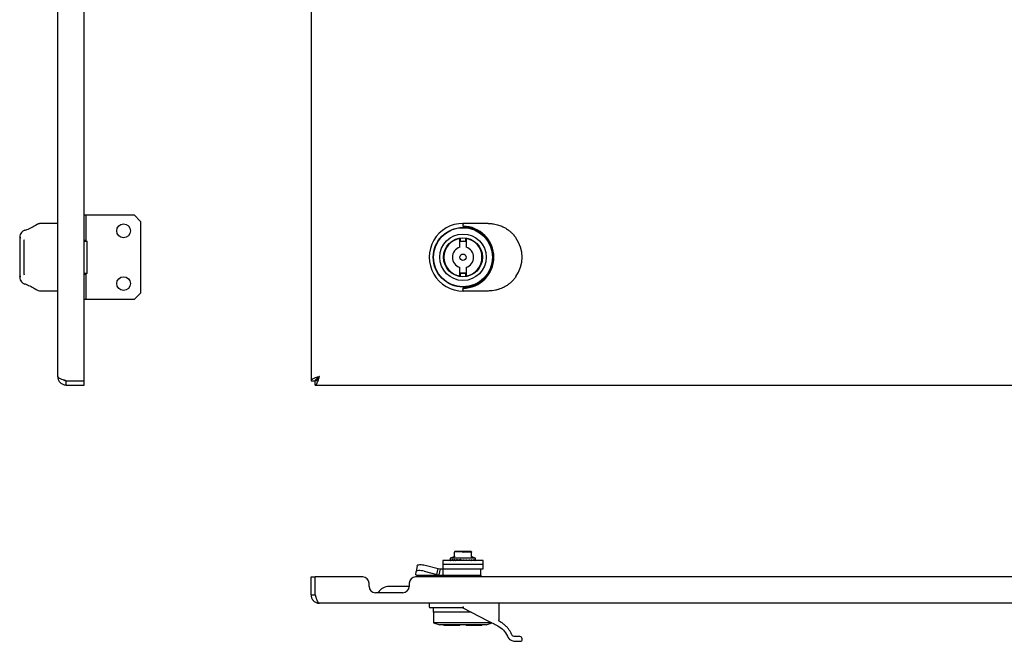
# Model space of a CAD drawing. Units: millimetres. Extents: x 746 to 2697, y 916 to 1504.
# Drawn here: x 746 to 1212, y 916 to 1210 of the extents above; entities that cross this region are included whole.
import ezdxf

# ---------------------------------------------------------------- set-up
doc = ezdxf.new("R2010")
doc.units = ezdxf.units.MM

msp = doc.modelspace()

# ---------------------------------------------------------------- linework, layer by layer
at = {"color": 7, "linetype": 'Continuous', "lineweight": 25}
for p, q in [((776.48, 1039.11), (776.48, 1381.09)), ((884.02, 1381.09), (884.02, 1039.11)), ((763.98, 1041.1), (763.98, 1379.1)), ((776.48, 1117.6), (777.48, 1117.6)), ((777.48, 1105.6), (777.48, 1117.6)), ((777.48, 1117.6), (800.23, 1117.6)), ((800.23, 1117.6), (803.23, 1114.6)), ((763.98, 1113.6), (756.17, 1113.6)), ((803.23, 1114.6), (803.23, 1080.6)), ((968.02, 1113.6), (956.02, 1113.6)), ((956.02, 1113.1), (956.02, 1112.3)), ((748.11, 1105.76), (748.19, 1106.05)), ((954.52, 1106.47), (954.87, 1106.53)), ((954.52, 1102.37), (954.52, 1106.47)), ((954.87, 1105), (954.87, 1106.53)), ((957.17, 1106.53), (957.17, 1105)), ((957.17, 1106.53), (957.52, 1106.47)), ((957.52, 1106.47), (957.52, 1102.37)), ((978.99, 1109.24), (978.83, 1109.39)), ((777.48, 1105.6), (776.48, 1105.6)), ((776.48, 1105.23), (777.98, 1105.23)), ((777.98, 1089.98), (777.98, 1105.23)), ((957.17, 1105), (954.87, 1105)), ((947.07, 1098.6), (946.82, 1098.6)), ((947.07, 1096.6), (946.82, 1096.6)), ((965.21, 1098.6), (964.96, 1098.6)), ((964.96, 1096.6), (965.21, 1096.6)), ((954.52, 1088.73), (954.52, 1092.83)), ((957.52, 1092.83), (957.52, 1088.73)), ((748.19, 1089.15), (748.11, 1089.44)), ((748.23, 1089.27), (748.18, 1089.62)), ((777.98, 1089.98), (776.48, 1089.98)), ((776.48, 1089.6), (777.48, 1089.6)), ((777.48, 1077.6), (777.48, 1089.6)), ((954.87, 1088.67), (954.52, 1088.73)), ((954.87, 1090.2), (957.17, 1090.2)), ((954.87, 1088.67), (954.87, 1090.2)), ((957.17, 1090.2), (957.17, 1088.67)), ((957.52, 1088.73), (957.17, 1088.67)), ((956.02, 1082.9), (956.02, 1082.1)), ((978.83, 1085.81), (979.09, 1086.06)), ((763.98, 1081.6), (756.17, 1081.6)), ((803.23, 1080.6), (800.23, 1077.6)), ((968.02, 1081.6), (956.02, 1081.6)), ((777.48, 1077.6), (776.48, 1077.6)), ((800.23, 1077.6), (777.48, 1077.6)), ((767.98, 1039.11), (776.48, 1039.11)), ((767.98, 1037.1), (767.98, 1039.1)), ((767.98, 1039.1), (776.48, 1039.1)), ((767.98, 1037.1), (776.48, 1037.1)), ((776.48, 1037.1), (776.48, 1039.1)), ((884.02, 1039.11), (886.02, 1039.11)), ((886.02, 1037.1), (886.02, 1039.1)), ((886.02, 1037.1), (1677.01, 1037.1)), ((952.02, 958.16), (952.02, 957.98)), ((952.02, 955.8), (952.02, 957.98)), ((959.73, 958.26), (952.31, 958.26)), ((960.02, 958.16), (960.02, 957.98)), ((960.02, 955.8), (960.02, 957.98)), ((938.15, 951.77), (944.19, 950.21)), ((946.52, 954.06), (946.52, 952.06)), ((965.52, 954.06), (946.52, 954.06)), ((946.52, 952.06), (946.52, 950.06)), ((965.52, 952.06), (946.52, 952.06)), ((951.83, 955.72), (950.02, 955.06)), ((950.02, 955.06), (950.02, 954.4)), ((962.02, 955.06), (950.02, 955.06)), ((950.1, 954.16), (950.02, 954.42)), ((950.02, 954.23), (950.02, 954.16)), ((950.56, 954.16), (950.27, 954.42)), ((951.4, 954.16), (950.9, 954.42)), ((951.2, 954.32), (950.97, 954.32)), ((951.94, 954.32), (951.76, 954.32)), ((952.55, 954.16), (951.89, 954.42)), ((951.9, 954.32), (951.91, 954.34)), ((952.02, 955.8), (952, 955.7)), ((952.02, 955.79), (952, 955.71)), ((952.02, 956), (952.02, 955.8)), ((953.16, 954.3), (952.88, 954.31)), ((953.13, 954.32), (953.16, 954.33)), ((953.93, 954.16), (953.16, 954.42)), ((954.54, 954.32), (954.37, 954.32)), ((954.56, 954.32), (954.61, 954.33)), ((955.46, 954.16), (954.62, 954.42)), ((955.44, 954.07), (955.46, 954.07)), ((956.02, 954.16), (956.02, 954.23)), ((956.02, 954.23), (956.02, 954.21)), ((956.15, 954.32), (956.22, 954.3)), ((956.98, 954.07), (956.63, 954.07)), ((956.99, 954.06), (956.98, 954.07)), ((957.01, 954.06), (956.99, 954.06)), ((957.5, 954.32), (957.67, 954.32)), ((958.45, 954.07), (957.5, 954.07)), ((957.68, 954.07), (957.53, 954.07)), ((957.55, 954.16), (957.55, 954.23)), ((958.48, 954.06), (958.46, 954.06)), ((958.89, 954.32), (959.08, 954.32)), ((959.04, 954.07), (958.93, 954.07)), ((958.98, 954.16), (958.98, 954.23)), ((959.76, 954.07), (958.99, 954.07)), ((959.78, 954.06), (959.77, 954.06)), ((960.03, 955.71), (960.01, 955.79)), ((960.02, 955.8), (960.03, 955.7)), ((960.13, 954.32), (960.28, 954.32)), ((962.02, 955.06), (960.2, 955.72)), ((960.22, 954.16), (960.22, 954.23)), ((960.81, 954.07), (960.25, 954.07)), ((960.58, 954.07), (960.26, 954.07)), ((960.56, 954.06), (960.57, 954.06)), ((960.83, 954.06), (960.82, 954.06)), ((961.39, 954.07), (961.14, 954.07)), ((961.18, 954.16), (961.18, 954.23)), ((961.54, 954.07), (961.21, 954.07)), ((961.38, 954.06), (961.39, 954.06)), ((961.55, 954.06), (961.54, 954.06)), ((961.89, 954.07), (961.71, 954.07)), ((961.79, 954.16), (961.79, 954.23)), ((961.83, 954.06), (961.84, 954.06)), ((961.89, 954.06), (961.89, 954.06)), ((962.02, 954.4), (962.02, 955.06)), ((962.02, 954.16), (962.02, 954.23)), ((965.52, 952.06), (965.52, 954.06)), ((965.52, 950.06), (965.52, 952.06)), ((933.68, 947.27), (933.81, 948.73)), ((934.02, 947.06), (933.68, 947.27)), ((934.31, 951.57), (933.81, 948.75)), ((934.02, 950.06), (934.02, 949.92)), ((934.02, 947.06), (946.51, 947.06)), ((934.29, 951.44), (934.29, 951.44)), ((937.65, 948.95), (943.69, 947.39)), ((943.69, 947.39), (944.19, 950.21)), ((943.69, 947.39), (944.65, 947.27)), ((944.19, 950.21), (945.16, 950.09)), ((945.16, 950.09), (944.65, 947.27)), ((944.65, 947.27), (946.51, 947.06)), ((945.16, 950.09), (946.51, 950.06)), ((946.51, 950.06), (946.51, 947.06)), ((946.51, 950.06), (950.35, 950.06)), ((946.51, 947.06), (954.53, 947.06)), ((947.77, 947.06), (946.97, 946.26)), ((950.35, 950.06), (965.52, 950.06)), ((954.53, 947.06), (964.52, 947.06)), ((965.07, 946.26), (964.27, 947.06)), ((964.52, 947.06), (964.52, 950.06)), ((884.02, 946.26), (886.02, 946.26)), ((884.02, 937.76), (884.02, 946.26)), ((886.02, 937.76), (886.02, 946.26)), ((908.52, 946.26), (886.02, 946.26)), ((886.02, 937.76), (886.02, 946.26)), ((911.52, 941.76), (911.52, 943.26)), ((930.52, 943.26), (930.52, 941.76)), ((1629.52, 946.26), (933.52, 946.26)), ((884.02, 937.76), (886.02, 937.76)), ((927.52, 938.76), (914.52, 938.76)), ((929.02, 941.76), (921.02, 941.76)), ((930.52, 941.76), (929.02, 941.76)), ((1675.02, 933.76), (888.02, 933.76)), ((940.02, 933.76), (940.02, 932.06)), ((973.02, 933.76), (973.02, 925.9)), ((956.02, 931.56), (940.52, 931.56)), ((941.92, 931.56), (941.92, 929.56)), ((956.02, 931.56), (941.92, 931.56)), ((959.9, 929.56), (941.92, 929.56)), ((942.02, 929.56), (942.02, 924.56)), ((956.02, 931.56), (967.79, 925.5)), ((942.02, 924.56), (945.02, 923.56)), ((969.61, 924.56), (942.02, 924.56)), ((967.02, 923.56), (969.77, 924.48)), ((967.02, 923.56), (945.02, 923.56)), ((947.02, 923.56), (947.02, 923.26)), ((954.52, 923.26), (947.02, 923.26)), ((954.52, 923.26), (954.52, 923.56)), ((957.52, 923.56), (957.52, 923.26)), ((965.02, 923.26), (957.52, 923.26)), ((965.02, 923.26), (965.02, 923.56)), ((984.02, 916.26), (984.02, 916.96))]:
    msp.add_line(p, q, dxfattribs=at)
at = {"color": 7, "linetype": 'Continuous', "lineweight": 25, "flags": 128}
for points in [[(746.48, 1106.77), (746.38, 1106.77), (746.29, 1106.75), (746.2, 1106.73), (746.13, 1106.69), (746.07, 1106.65), (746.02, 1106.6), (745.99, 1106.54), (745.98, 1106.49)], [(745.98, 1106.49), (745.98, 1104.45), (745.98, 1102.26), (745.98, 1099.96), (745.98, 1097.6), (745.98, 1095.24), (745.98, 1092.94), (745.98, 1090.75), (745.98, 1088.71)], [(748.18, 1089.62), (748.18, 1091.47), (748.18, 1093.45), (748.18, 1095.5), (748.18, 1097.6), (748.18, 1099.7), (748.18, 1101.75), (748.18, 1103.73), (748.18, 1105.58)], [(954.87, 1105.26), (956.44, 1105.34), (957.17, 1105.26)], [(746.48, 1088.43), (746.38, 1088.43), (746.29, 1088.45), (746.2, 1088.48), (746.13, 1088.51), (746.07, 1088.55), (746.02, 1088.6), (745.99, 1088.66), (745.98, 1088.71)], [(957.17, 1089.94), (956.44, 1089.86), (954.87, 1089.94)], [(934.31, 951.57), (934.4, 951.74), (934.65, 951.89), (935.04, 952), (935.55, 952.06), (936.14, 952.07), (936.8, 952.02), (937.48, 951.91), (938.15, 951.77)], [(937.65, 948.95), (936.98, 949.1), (936.3, 949.2), (935.64, 949.25), (935.04, 949.24), (934.54, 949.18), (934.15, 949.08), (933.9, 948.92), (933.81, 948.73)], [(967.79, 925.5), (968.39, 925.2), (968.98, 924.89), (969.58, 924.58), (970.17, 924.28), (970.76, 923.97), (971.34, 923.67), (971.93, 923.37), (972.5, 923.08)], [(983.02, 917.96), (982.87, 917.96), (982.43, 917.96), (981.71, 917.96), (980.72, 917.96)], [(980.72, 915.76), (981.92, 915.76), (982.8, 915.76), (983.34, 915.76), (983.52, 915.76)]]:
    msp.add_lwpolyline(points, dxfattribs=at)
at = {"color": 7, "linetype": 'Continuous', "lineweight": 25}
for centre, radius in [((795.23, 1110.1), 3.25), ((956.02, 1097.6), 14.1), ((956.02, 1097.6), 14), ((956.02, 1097.6), 11), ((956.02, 1097.6), 9.25), ((956.02, 1097.6), 1.5), ((795.23, 1085.1), 3.25)]:
    msp.add_circle(centre, radius, dxfattribs=at)
for centre, radius, start, end in [((956.02, 1097.6), 16, 89.687, 270.313), ((956.02, 1097.6), 9, 99.5941, 260.4059), ((956.02, 1097.6), 9, 279.5941, 80.4059), ((968.02, 1097.6), 16, 325.0177, 34.9823), ((956.02, 1097.6), 5, 107.4576, 252.5424), ((956.02, 1097.6), 5, 287.4576, 72.5424), ((1035.61, 722.77), 249.79, 109.4807, 109.551), ((876.43, 722.77), 249.79, 70.449, 70.5193), ((950.12, 954.16), 0.1, 180, 270), ((950.2, 954.16), 0.0993, 179.5946, 269.5889), ((950.66, 954.16), 0.0958, 177.3971, 267.1361), ((951.49, 954.15), 0.0908, 173.5621, 261.6264), ((955.73, 954.14), 0.276, 174.8537, 195.7976), ((955.92, 954.16), 0.1, 270.0001, 0), ((956.86, 954.14), 0.164, 332.42, 8.5458), ((957.45, 954.16), 0.1, 270, 0), ((958.88, 954.16), 0.1, 270, 0), ((960.12, 954.16), 0.1, 270, 0), ((961.08, 954.16), 0.1, 270, 0), ((961.69, 954.16), 0.1, 270, 0), ((961.92, 954.16), 0.1, 270, 0), ((908.52, 943.26), 3, 0, 90), ((933.52, 943.26), 3, 90, 180), ((914.52, 941.76), 3, 180, 270), ((921.02, 935.76), 6, 90, 150), ((927.52, 941.76), 3, 270, 0), ((940.52, 932.06), 0.5, 180, 269.9987), ((983.02, 916.96), 1, 0, 90), ((983.52, 916.26), 0.5, 270, 0)]:
    msp.add_arc(centre, radius, start, end, dxfattribs=at)
msp.add_ellipse((955.93, 1097.6), major_axis=(-0.41, 14.69), ratio=0.999966, start_param=3.120177, end_param=6.249383, dxfattribs=at)
for points, knots in [([(748.47, 1110.34), (748.25, 1110.26), (747.81, 1110.09), (747.09, 1109.61), (746.46, 1108.85), (746.06, 1107.75), (746.01, 1106.94), (745.99, 1106.54)], [0, 0, 0, 0, 0.127454, 0.254808, 0.506894, 0.755423, 1, 1, 1, 1]), ([(748.61, 1110.26), (748.59, 1110.28), (748.55, 1110.32), (748.5, 1110.34), (748.46, 1110.35), (748.44, 1110.33), (748.44, 1110.33)], [0, 0, 0, 0, 0.2798467, 0.5926569, 0.9320766, 1, 1, 1, 1]), ([(753.74, 1112.84), (753.33, 1112.58), (752.58, 1112.12), (750.89, 1111.16), (749.47, 1110.6), (748.61, 1110.26)], [0, 0, 0, 0, 0.332751, 0.599947, 1, 1, 1, 1]), ([(756.04, 1113.57), (755.6, 1113.54), (754.71, 1113.46), (753.86, 1112.99), (753.43, 1112.76)], [0, 0, 0, 0, 0.500347, 1, 1, 1, 1]), ([(753.74, 1112.84), (753.71, 1112.84), (753.64, 1112.85), (753.55, 1112.83), (753.48, 1112.8), (753.45, 1112.77), (753.45, 1112.77)], [0, 0, 0, 0, 0.299624, 0.613227, 0.933454, 1, 1, 1, 1]), ([(756.17, 1113.6), (755.93, 1113.59), (755.52, 1113.57), (754.89, 1113.41), (754.32, 1113.19), (753.93, 1112.95), (753.74, 1112.84)], [0, 0, 0, 0, 0.293225, 0.502629, 0.765273, 1, 1, 1, 1]), ([(956.1, 1113.6), (956.11, 1113.6), (956.11, 1113.6), (956.12, 1113.6), (956.12, 1113.6), (956.09, 1113.57), (956.06, 1113.5), (956.03, 1113.37), (956.02, 1113.23), (956.02, 1113.14), (956.02, 1113.1)], [0, 0, 0, 0, 0.016618, 0.033354, 0.066619, 0.214757, 0.434204, 0.653016, 0.866154, 1, 1, 1, 1]), ([(956.02, 1112.3), (956.02, 1112.29), (956.02, 1112.27), (956.04, 1112.23), (956.1, 1112.18), (956.23, 1112.11), (956.36, 1112.1), (956.45, 1112.09)], [0, 0, 0, 0, 0.056205, 0.114504, 0.251498, 0.501514, 1, 1, 1, 1]), ([(956.45, 1112.09), (957.08, 1112.05), (958.27, 1111.97), (960, 1111.57), (961.91, 1110.91), (964.02, 1109.79), (965.83, 1108.35), (967.1, 1106.98), (967.97, 1105.85), (968.72, 1104.64), (969.57, 1102.91), (970.31, 1100.57), (970.62, 1097.6), (970.31, 1094.63), (969.42, 1091.82), (968.01, 1089.29), (966.18, 1087.13), (964.02, 1085.41), (961.91, 1084.29), (960, 1083.63), (958.27, 1083.23), (957.08, 1083.15), (956.45, 1083.11)], [0, 0, 0, 0, 0.045246, 0.084901, 0.125193, 0.187724, 0.250229, 0.282114, 0.312776, 0.344491, 0.375296, 0.437699, 0.500081, 0.562463, 0.624866, 0.6873, 0.749771, 0.812276, 0.874808, 0.9151, 0.954755, 1, 1, 1, 1]), ([(968.02, 1113.6), (968.5, 1113.59), (969.33, 1113.57), (970.57, 1113.41), (971.72, 1113.19), (972.51, 1112.95), (972.88, 1112.84)], [0, 0, 0, 0, 0.293225, 0.502629, 0.765273, 1, 1, 1, 1]), ([(972.88, 1112.84), (973.59, 1112.58), (974.85, 1112.12), (976.56, 1111.16), (977.34, 1110.6), (977.8, 1110.26)], [0, 0, 0, 0, 0.332751, 0.599947, 1, 1, 1, 1]), ([(977.8, 1110.26), (977.96, 1110.14), (978.3, 1109.87), (979.12, 1109.14), (980.12, 1108.12), (980.78, 1107.24), (981.13, 1106.77)], [0, 0, 0, 0, 0.1895031, 0.409325, 0.6835766, 1, 1, 1, 1]), ([(745.99, 1088.66), (746.01, 1088.26), (746.06, 1087.45), (746.46, 1086.36), (747.09, 1085.59), (747.81, 1085.11), (748.25, 1084.95), (748.47, 1084.86)], [0, 0, 0, 0, 0.244577, 0.493106, 0.745192, 0.872547, 1, 1, 1, 1]), ([(981.13, 1088.43), (980.78, 1087.96), (980.12, 1087.08), (979.12, 1086.06), (978.3, 1085.33), (977.96, 1085.06), (977.8, 1084.94)], [0, 0, 0, 0, 0.316433, 0.590708, 0.81051, 1, 1, 1, 1]), ([(748.61, 1084.94), (748.59, 1084.92), (748.55, 1084.88), (748.5, 1084.86), (748.46, 1084.85), (748.44, 1084.87), (748.44, 1084.88)], [0, 0, 0, 0, 0.279846, 0.592657, 0.932079, 1, 1, 1, 1]), ([(748.61, 1084.94), (749.34, 1084.66), (750.65, 1084.15), (752.42, 1083.18), (753.25, 1082.67), (753.74, 1082.36)], [0, 0, 0, 0, 0.3407802, 0.6095542, 1, 1, 1, 1]), ([(753.43, 1082.44), (753.86, 1082.21), (754.71, 1081.74), (755.6, 1081.66), (756.04, 1081.63)], [0, 0, 0, 0, 0.499653, 1, 1, 1, 1]), ([(753.74, 1082.36), (753.71, 1082.36), (753.65, 1082.35), (753.56, 1082.37), (753.49, 1082.4), (753.46, 1082.43), (753.45, 1082.44)], [0, 0, 0, 0, 0.272618, 0.564721, 0.871429, 1, 1, 1, 1]), ([(956.45, 1083.11), (956.36, 1083.1), (956.24, 1083.09), (956.1, 1083.02), (956.04, 1082.97), (956.02, 1082.93), (956.02, 1082.91), (956.02, 1082.9)], [0, 0, 0, 0, 0.495995, 0.747876, 0.886169, 0.944412, 1, 1, 1, 1]), ([(972.88, 1082.36), (972.38, 1082.21), (971.38, 1081.93), (969.75, 1081.66), (968.63, 1081.62), (968.02, 1081.6)], [0, 0, 0, 0, 0.319171, 0.627663, 1, 1, 1, 1]), ([(977.8, 1084.94), (977.41, 1084.66), (976.72, 1084.15), (975.09, 1083.18), (973.7, 1082.67), (972.88, 1082.36)], [0, 0, 0, 0, 0.3407802, 0.6095542, 1, 1, 1, 1]), ([(956.1, 1081.6), (956.11, 1081.6), (956.11, 1081.6), (956.12, 1081.6), (956.12, 1081.6), (956.09, 1081.63), (956.06, 1081.7), (956.03, 1081.83), (956.02, 1081.97), (956.02, 1082.06), (956.02, 1082.1)], [0, 0, 0, 0, 0.016618, 0.033355, 0.06662, 0.214757, 0.434204, 0.653016, 0.866154, 1, 1, 1, 1]), ([(767.98, 1039.11), (767.51, 1039.26), (766.57, 1039.56), (765.33, 1040.01), (764.42, 1040.45), (764.02, 1040.82), (763.99, 1041.03), (763.98, 1041.1)], [0, 0, 0, 0, 0.2252677, 0.4505753, 0.675883, 0.9011906, 1, 1, 1, 1]), ([(763.98, 1041.1), (764.03, 1040.63), (764.13, 1039.68), (764.89, 1038.44), (765.99, 1037.54), (767.1, 1037.14), (767.78, 1037.11), (767.98, 1037.1)], [0, 0, 0, 0, 0.2252677, 0.4505753, 0.675883, 0.9011906, 1, 1, 1, 1]), ([(888.02, 1041.1), (887.55, 1040.95), (886.6, 1040.65), (885.36, 1040.2), (884.45, 1039.75), (884.06, 1039.39), (884.03, 1039.17), (884.02, 1039.11)], [0, 0, 0, 0, 0.225268, 0.450575, 0.675883, 0.901191, 1, 1, 1, 1]), ([(886.02, 1037.1), (886.17, 1037.15), (886.47, 1037.25), (886.92, 1038), (887.37, 1039.11), (887.74, 1040.22), (887.95, 1040.89), (888.02, 1041.1)], [0, 0, 0, 0, 0.225268, 0.450575, 0.675883, 0.901191, 1, 1, 1, 1]), ([(888.02, 1041.1), (887.73, 1040.92), (887.17, 1040.57), (886.5, 1040.05), (886.09, 1039.56), (886.04, 1039.25), (886.02, 1039.11)], [0, 0, 0, 0, 0.274583, 0.529293, 0.783949, 1, 1, 1, 1]), ([(886.02, 1039.1), (886.21, 1039.14), (886.56, 1039.21), (887.08, 1039.72), (887.56, 1040.38), (887.87, 1040.87), (888.02, 1041.1)], [0, 0, 0, 0, 0.274583, 0.529293, 0.783949, 1, 1, 1, 1]), ([(766.92, 1039.45), (767.05, 1039.36), (767.36, 1039.14), (767.75, 1039.12), (767.98, 1039.1)], [0, 0, 0, 0, 0.40656, 1, 1, 1, 1]), ([(952.07, 957.98), (952.06, 957.98), (952.04, 957.98), (952.02, 957.98), (952.02, 957.98), (952.02, 957.98), (952.02, 957.98)], [0, 0, 0, 0, 0.306653, 0.613566, 0.91581, 1, 1, 1, 1]), ([(955.97, 957.98), (955.33, 958.09), (954.03, 958.3), (952.73, 958.09), (952.07, 957.98)], [0, 0, 0, 0, 0.491563, 1, 1, 1, 1]), ([(955.97, 957.98), (955.98, 957.98), (956, 957.98), (956.03, 957.98), (956.05, 957.98), (956.06, 957.98), (956.07, 957.98)], [0, 0, 0, 0, 0.306649, 0.613557, 0.915796, 1, 1, 1, 1]), ([(956.07, 957.98), (956.71, 958.09), (958.01, 958.3), (959.31, 958.09), (959.97, 957.98)], [0, 0, 0, 0, 0.491563, 1, 1, 1, 1]), ([(960.02, 957.98), (960.02, 957.98), (960.01, 957.98), (960, 957.98), (959.98, 957.98), (959.97, 957.98), (959.97, 957.98)], [0, 0, 0, 0, 0.306655, 0.61356, 0.915797, 1, 1, 1, 1]), ([(950.02, 954.39), (950.02, 954.38), (950.02, 954.36), (950.02, 954.32), (950.02, 954.27), (950.02, 954.24), (950.02, 954.23)], [0, 0, 0, 0, 0.251351, 0.501652, 0.751042, 1, 1, 1, 1]), ([(950.1, 954.15), (950.1, 954.14), (950.11, 954.13), (950.12, 954.11), (950.14, 954.09), (950.16, 954.07), (950.19, 954.07), (950.2, 954.07)], [0, 0, 0, 0, 0.164445, 0.304295, 0.509416, 0.764516, 1, 1, 1, 1]), ([(950.35, 954.32), (950.4, 954.28), (950.46, 954.21), (950.54, 954.15), (950.57, 954.13)], [0, 0, 0, 0, 0.738121, 1, 1, 1, 1]), ([(950.56, 954.15), (950.56, 954.14), (950.57, 954.13), (950.57, 954.11), (950.59, 954.09), (950.61, 954.07), (950.63, 954.07), (950.64, 954.07)], [0, 0, 0, 0, 0.164445, 0.304294, 0.509416, 0.764352, 1, 1, 1, 1]), ([(950.97, 954.32), (951.06, 954.28), (951.21, 954.19), (951.38, 954.11), (951.46, 954.07)], [0, 0, 0, 0, 0.560067, 1, 1, 1, 1]), ([(951.4, 954.15), (951.4, 954.14), (951.4, 954.13), (951.4, 954.11), (951.41, 954.09), (951.43, 954.07), (951.45, 954.07), (951.46, 954.07)], [0, 0, 0, 0, 0.164446, 0.304295, 0.509417, 0.764516, 1, 1, 1, 1]), ([(951.7, 954.23), (951.7, 954.24), (951.71, 954.27), (951.72, 954.32), (951.74, 954.36), (951.76, 954.39), (951.79, 954.41), (951.82, 954.43), (951.86, 954.43), (951.88, 954.42), (951.89, 954.42)], [0, 0, 0, 0, 0.124211, 0.245831, 0.369195, 0.493947, 0.620055, 0.746645, 0.87337, 1, 1, 1, 1]), ([(951.97, 955.83), (951.95, 955.81), (951.91, 955.76), (951.85, 955.73), (951.82, 955.72)], [0, 0, 0, 0, 0.512985, 1, 1, 1, 1]), ([(951.94, 954.32), (952.05, 954.28), (952.26, 954.19), (952.48, 954.11), (952.58, 954.07)], [0, 0, 0, 0, 0.560067, 1, 1, 1, 1]), ([(951.97, 955.83), (951.98, 955.86), (952.01, 955.92), (952.02, 955.98), (952.02, 956.02)], [0, 0, 0, 0, 0.512962, 1, 1, 1, 1]), ([(952.02, 955.8), (952.02, 955.79), (952.02, 955.79), (952.02, 955.78), (952.03, 955.78), (952.04, 955.78), (952.05, 955.79), (952.06, 955.79), (952.07, 955.8)], [0, 0, 0, 0, 0.262129, 0.38288, 0.500304, 0.617686, 0.738315, 1, 1, 1, 1]), ([(952.54, 954.15), (952.54, 954.14), (952.54, 954.13), (952.54, 954.11), (952.55, 954.09), (952.56, 954.07), (952.57, 954.07), (952.58, 954.07)], [0, 0, 0, 0, 0.164445, 0.304295, 0.509417, 0.764516, 1, 1, 1, 1]), ([(952.93, 954.23), (952.93, 954.24), (952.93, 954.27), (952.95, 954.32), (952.97, 954.36), (953, 954.39), (953.03, 954.41), (953.07, 954.43), (953.12, 954.43), (953.14, 954.42), (953.16, 954.42)], [0, 0, 0, 0, 0.124211, 0.245831, 0.369195, 0.493947, 0.620055, 0.746645, 0.87337, 1, 1, 1, 1]), ([(953.18, 954.32), (953.32, 954.28), (953.57, 954.19), (953.82, 954.11), (953.94, 954.07)], [0, 0, 0, 0, 0.5600671, 1, 1, 1, 1]), ([(953.93, 954.15), (953.92, 954.14), (953.92, 954.13), (953.92, 954.11), (953.92, 954.09), (953.93, 954.07), (953.93, 954.07), (953.94, 954.07)], [0, 0, 0, 0, 0.164445, 0.304295, 0.509416, 0.764516, 1, 1, 1, 1]), ([(954.56, 954.23), (954.56, 954.24), (954.56, 954.27), (954.54, 954.32), (954.52, 954.36), (954.48, 954.39), (954.44, 954.41), (954.4, 954.43), (954.35, 954.43), (954.32, 954.42), (954.31, 954.42)], [0, 0, 0, 0, 0.1243815, 0.2461573, 0.3695032, 0.4942259, 0.6202375, 0.7467332, 0.873414, 1, 1, 1, 1]), ([(954.37, 954.23), (954.37, 954.24), (954.37, 954.27), (954.39, 954.32), (954.41, 954.36), (954.44, 954.39), (954.48, 954.41), (954.53, 954.43), (954.57, 954.43), (954.61, 954.42), (954.62, 954.42)], [0, 0, 0, 0, 0.12445, 0.2464, 0.369801, 0.494458, 0.620351, 0.746735, 0.873413, 1, 1, 1, 1]), ([(954.62, 954.32), (954.77, 954.28), (955.04, 954.19), (955.32, 954.11), (955.44, 954.07)], [0, 0, 0, 0, 0.560067, 1, 1, 1, 1]), ([(955.45, 954.15), (955.45, 954.14), (955.45, 954.13), (955.44, 954.11), (955.44, 954.09), (955.44, 954.07), (955.44, 954.07), (955.44, 954.07)], [0, 0, 0, 0, 0.164445, 0.304294, 0.509416, 0.764352, 1, 1, 1, 1]), ([(956.02, 954.23), (956.02, 954.24), (956.02, 954.26), (956.03, 954.29), (956.05, 954.31), (956.07, 954.31)], [0, 0, 0, 0, 0.281206, 0.562089, 1, 1, 1, 1]), ([(956.07, 954.31), (956.08, 954.32), (956.11, 954.33), (956.13, 954.33), (956.15, 954.32)], [0, 0, 0, 0, 0.559234, 1, 1, 1, 1]), ([(956.63, 954.07), (956.54, 954.11), (956.39, 954.19), (956.23, 954.26), (956.16, 954.3)], [0, 0, 0, 0, 0.559976, 1, 1, 1, 1]), ([(957.02, 954.15), (957.01, 954.14), (957.01, 954.13), (957, 954.11), (956.99, 954.09), (956.98, 954.07), (956.98, 954.07), (956.98, 954.07)], [0, 0, 0, 0, 0.1644454, 0.3042946, 0.5094164, 0.7645159, 1, 1, 1, 1]), ([(957.02, 954.16), (957.02, 954.16), (957.02, 954.15), (957.02, 954.15), (957.02, 954.15)], [0, 0, 0, 0, 0.603408, 1, 1, 1, 1]), ([(957.47, 954.23), (957.47, 954.24), (957.47, 954.27), (957.49, 954.32), (957.52, 954.36), (957.55, 954.39), (957.59, 954.41), (957.63, 954.43), (957.68, 954.43), (957.71, 954.42), (957.72, 954.42)], [0, 0, 0, 0, 0.124318, 0.245948, 0.369211, 0.49394, 0.620026, 0.74661, 0.87336, 1, 1, 1, 1]), ([(958.51, 954.15), (958.51, 954.14), (958.51, 954.13), (958.5, 954.11), (958.48, 954.09), (958.47, 954.07), (958.46, 954.07), (958.45, 954.07)], [0, 0, 0, 0, 0.164445, 0.304295, 0.509417, 0.764516, 1, 1, 1, 1]), ([(958.93, 954.23), (958.93, 954.24), (958.93, 954.27), (958.95, 954.32), (958.97, 954.36), (959, 954.39), (959.03, 954.41), (959.07, 954.43), (959.12, 954.43), (959.14, 954.42), (959.16, 954.42)], [0, 0, 0, 0, 0.124211, 0.245831, 0.369195, 0.493947, 0.620055, 0.746645, 0.87337, 1, 1, 1, 1]), ([(959.84, 954.15), (959.84, 954.14), (959.83, 954.13), (959.82, 954.11), (959.8, 954.09), (959.78, 954.07), (959.77, 954.07), (959.76, 954.07)], [0, 0, 0, 0, 0.164445, 0.304294, 0.509416, 0.764352, 1, 1, 1, 1]), ([(959.97, 955.8), (959.97, 955.79), (959.98, 955.79), (960, 955.78), (960, 955.78), (960.01, 955.78), (960.02, 955.79), (960.02, 955.79), (960.02, 955.8)], [0, 0, 0, 0, 0.262129, 0.38288, 0.500304, 0.617686, 0.738315, 1, 1, 1, 1]), ([(960.02, 956.02), (960.02, 955.98), (960.02, 955.92), (960.05, 955.86), (960.07, 955.83)], [0, 0, 0, 0, 0.4870378, 1, 1, 1, 1]), ([(960.02, 955.8), (960.02, 955.84), (960.02, 955.92), (960.02, 956), (960.02, 956), (960.02, 956)], [0, 0, 0, 0, 0.315138, 0.634505, 1, 1, 1, 1]), ([(960.22, 955.72), (960.19, 955.73), (960.13, 955.76), (960.09, 955.81), (960.07, 955.83)], [0, 0, 0, 0, 0.487015, 1, 1, 1, 1]), ([(960.19, 954.23), (960.19, 954.24), (960.19, 954.27), (960.2, 954.32), (960.22, 954.36), (960.24, 954.39), (960.27, 954.41), (960.31, 954.43), (960.34, 954.43), (960.36, 954.42), (960.37, 954.42)], [0, 0, 0, 0, 0.124211, 0.245831, 0.369195, 0.493947, 0.620055, 0.746645, 0.87337, 1, 1, 1, 1]), ([(960.91, 954.15), (960.9, 954.14), (960.9, 954.13), (960.89, 954.11), (960.87, 954.09), (960.84, 954.07), (960.82, 954.07), (960.81, 954.07)], [0, 0, 0, 0, 0.164445, 0.304294, 0.509416, 0.764352, 1, 1, 1, 1]), ([(961.16, 954.23), (961.16, 954.24), (961.16, 954.27), (961.17, 954.32), (961.19, 954.36), (961.2, 954.39), (961.22, 954.41), (961.25, 954.43), (961.27, 954.43), (961.28, 954.42), (961.29, 954.42)], [0, 0, 0, 0, 0.1242105, 0.2458307, 0.3691954, 0.4939471, 0.6200551, 0.7466451, 0.8733701, 1, 1, 1, 1]), ([(961.64, 954.15), (961.64, 954.14), (961.63, 954.13), (961.62, 954.11), (961.6, 954.09), (961.57, 954.07), (961.55, 954.07), (961.54, 954.07)], [0, 0, 0, 0, 0.164445, 0.304295, 0.509416, 0.764516, 1, 1, 1, 1]), ([(961.79, 954.23), (961.79, 954.24), (961.79, 954.27), (961.79, 954.32), (961.8, 954.36), (961.81, 954.39), (961.82, 954.41), (961.83, 954.43), (961.84, 954.43), (961.85, 954.42), (961.85, 954.42)], [0, 0, 0, 0, 0.124211, 0.245831, 0.369195, 0.493947, 0.620055, 0.746645, 0.87337, 1, 1, 1, 1]), ([(961.99, 954.15), (961.99, 954.14), (961.98, 954.13), (961.97, 954.11), (961.95, 954.09), (961.92, 954.07), (961.9, 954.07), (961.89, 954.07)], [0, 0, 0, 0, 0.1644454, 0.3042946, 0.5094165, 0.764516, 1, 1, 1, 1]), ([(962.02, 954.23), (962.02, 954.24), (962.02, 954.27), (962.02, 954.32), (962.02, 954.36), (962.02, 954.39), (962.02, 954.41), (962.02, 954.43), (962.02, 954.43), (962.02, 954.42), (962.02, 954.42)], [0, 0, 0, 0, 0.124211, 0.245831, 0.369195, 0.493947, 0.620055, 0.746645, 0.87337, 1, 1, 1, 1]), ([(962.02, 954.23), (962.02, 954.24), (962.02, 954.27), (962.02, 954.32), (962.02, 954.36), (962.02, 954.38), (962.02, 954.39)], [0, 0, 0, 0, 0.248958, 0.498348, 0.748649, 1, 1, 1, 1]), ([(884.02, 937.76), (884.07, 937.29), (884.16, 936.35), (884.92, 935.11), (886.03, 934.2), (887.14, 933.8), (887.81, 933.77), (888.02, 933.76)], [0, 0, 0, 0, 0.2252677, 0.4505753, 0.675883, 0.9011906, 1, 1, 1, 1]), ([(888.02, 933.76), (887.87, 933.81), (887.57, 933.91), (887.12, 934.67), (886.67, 935.77), (886.3, 936.88), (886.09, 937.56), (886.02, 937.76)], [0, 0, 0, 0, 0.225268, 0.450575, 0.675883, 0.901191, 1, 1, 1, 1]), ([(886.02, 937.76), (886.04, 937.47), (886.07, 937.07), (886.31, 936.77), (886.38, 936.69)], [0, 0, 0, 0, 0.743323, 1, 1, 1, 1]), ([(956.1, 932.06), (956.09, 932.07), (956.06, 932.1), (956.03, 932.12), (956.02, 932.13)], [0, 0, 0, 0, 0.56, 1, 1, 1, 1]), ([(956.1, 932.06), (956.11, 932.06), (956.11, 932.05), (956.12, 932.04), (956.12, 931.98), (956.09, 931.88), (956.06, 931.75), (956.03, 931.63), (956.02, 931.57), (956.02, 931.57), (956.02, 931.56)], [0, 0, 0, 0, 0.016618, 0.033354, 0.066619, 0.214757, 0.434204, 0.653016, 0.866154, 1, 1, 1, 1]), ([(973.56, 925.01), (973.48, 925.05), (973.34, 925.14), (973.16, 925.36), (973.04, 925.61), (973.02, 925.8), (973.02, 925.9)], [0, 0, 0, 0, 0.26377, 0.511175, 0.757062, 1, 1, 1, 1]), ([(979.06, 919.06), (978.88, 919.45), (978.51, 920.25), (977.76, 921.42), (976.79, 922.6), (975.68, 923.63), (974.58, 924.44), (973.88, 924.83), (973.56, 925.01)], [0, 0, 0, 0, 0.1550815, 0.3175656, 0.5056374, 0.7153475, 0.8684376, 1, 1, 1, 1]), ([(972.5, 923.08), (973.47, 922.46), (975.42, 921.23), (976.5, 919.21), (977.04, 918.2)], [0, 0, 0, 0, 0.499153, 1, 1, 1, 1]), ([(980.72, 917.96), (980.41, 918), (979.99, 918.04), (979.36, 918.52), (979.15, 918.89), (979.06, 919.06)], [0, 0, 0, 0, 0.594521, 0.817639, 1, 1, 1, 1]), ([(977.04, 918.2), (977.24, 917.83), (977.65, 917.07), (978.6, 916.31), (979.67, 915.84), (980.36, 915.79), (980.72, 915.76)], [0, 0, 0, 0, 0.223981, 0.460801, 0.717599, 1, 1, 1, 1])]:
    msp.add_open_spline(points, degree=3, knots=knots, dxfattribs=at)

doc.saveas('drawing.dxf')
